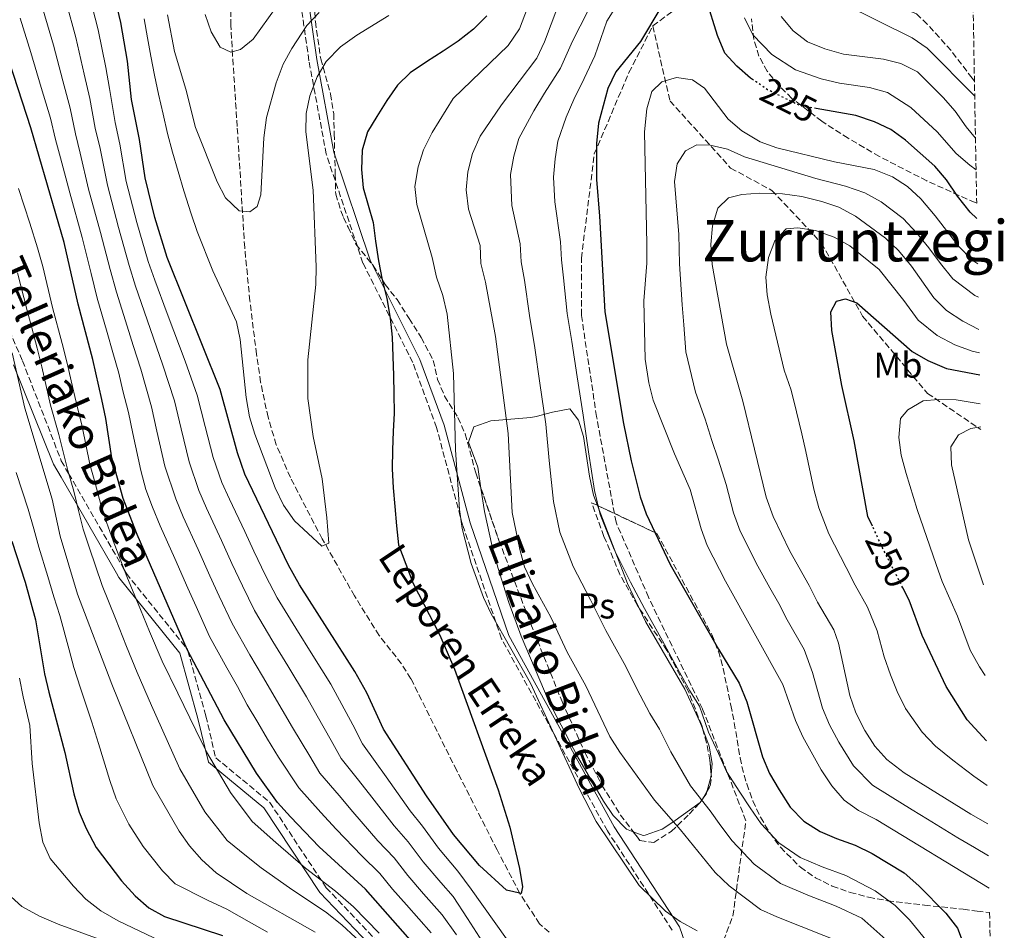
# Model space of a CAD drawing. Units: metres. Extents: x 620034 to 623457, y 4789643 to 4792017.
# Drawn here: x 623163 to 623438, y 4790979 to 4791233 of the extents above; entities that cross this region are included whole.
import ezdxf
from ezdxf.enums import TextEntityAlignment as Align

# ---------------------------------------------------------------- set-up
doc = ezdxf.new("R2010")
doc.units = ezdxf.units.M
doc.header["$MEASUREMENT"] = 0
doc.linetypes.add('DGN Style 3', pattern=[2.435890702152634, 1.739921930109024, -0.6959687720436097])
doc.linetypes.add('DGN Style 5', pattern=[1.217945351076317, 0.5219765790327072, -0.6959687720436097])
for name, color, linetype, lineweight in [('Barranco lineal', 142, 'DGN Style 3', 13), ('Camino', 7, 'DGN Style 3', 0), ('Cota de curva de nivel directora', 7, 'Continuous', 0), ('Curva de nivel directora', 30, 'Continuous', 30), ('Curva de nivel directora no vista', 30, 'DGN Style 5', 30), ('Curva de nivel intermedia', 30, 'Continuous', 0), ('Etiqueta de uso rústico', 92, 'Continuous', 0), ('Línea de cambio de uso (parcela vista)', 92, 'Continuous', 0), ('Margen derecho', 7, 'Continuous', 0), ('Senda', 7, 'DGN Style 3', 0), ('Texto de arroyo-regatas y barrancos', 142, 'Continuous', 0), ('Texto de Área (paraje) menor', 7, 'Continuous', 0), ('Zona arbolada', 92, 'DGN Style 3', 0)]:
    doc.layers.add(name, color=color, linetype=linetype, lineweight=lineweight)
doc.styles.add('Style-Arial', font='arial.ttf')

msp = doc.modelspace()

# ---------------------------------------------------------------- linework, layer by layer
at = {"layer": 'Barranco lineal', "color": 142, "linetype": 'DGN Style 3', "lineweight": 13}
for points in [[(623429.3799999999, 4791216.25, 210.6199999999953), (623428.7199999997, 4791217.09, 210.5), (623422.8600000005, 4791224.779999999, 208.9100000000035), (623416.2199999997, 4791232.180000001, 208.1199999999953), (623413.2000000002, 4791235.01, 207.7100000000064), (623406.9600000001, 4791237.539999999, 206.3300000000017), (623403.0999999996, 4791241.199999999, 205.820000000007), (623401.75, 4791246.130000001, 205.7299999999959), (623401.8499999996, 4791248.42, 205.6499999999942), (623402.8700000001, 4791253.25, 205.070000000007), (623405.4600000001, 4791258.980000001, 204.7100000000064), (623407.8300000001, 4791263.34, 204.5899999999965), (623411.5300000003, 4791269.08, 204.2700000000041), (623414.6799999997, 4791272.939999999, 203.7700000000041), (623425.0099999999, 4791283.609999999, 201.7700000000041), (623427.2000000002, 4791286.67, 201.3500000000058), (623428.0700000003, 4791288.25, 201.2599999999948)], [(623310.7599999999, 4790978.880000001, 200.4199999999983), (623308.0099999999, 4790981.199999999, 199.9900000000052), (623302.5199999996, 4790989.710000001, 199.570000000007), (623296.2000000002, 4791001.850000001, 199.1300000000047), (623284.9100000003, 4791023.980000001, 196.1199999999953), (623272.1600000003, 4791049.59, 196.0399999999936), (623269.5, 4791053.779999999, 196.0399999999936), (623263.25, 4791061.65, 196.0399999999936), (623256.4199999999, 4791072.66, 195.9600000000064), (623247.4000000004, 4791088.59, 195.4400000000023), (623238.5099999999, 4791105.680000001, 193.9700000000012), (623234.5599999996, 4791114.859999999, 193.9799999999959), (623232.29, 4791122.5, 193.9499999999971), (623230.2100000001, 4791132.279999999, 193.8800000000047), (623229.0499999998, 4791140.09, 193.6300000000047), (623227.2199999997, 4791154.960000001, 192.6399999999994), (623225.7599999999, 4791169.84, 191.4700000000012), (623223.6799999997, 4791203.619999999, 189.3300000000017), (623223.3600000005, 4791208.560000001, 188.7400000000052), (623222.3899999997, 4791223.32, 186.1199999999953), (623221.8899999997, 4791231.779999999, 185.2100000000064), (623221.8099999996, 4791245.74, 182.9799999999959)]]:
    msp.add_polyline3d(points, dxfattribs=at)
at = {"layer": 'Camino', "color": 7, "linetype": 'DGN Style 3', "lineweight": 0}
for points in [[(623345.0799999987, 4790979.41, 205.1600000000035), (623326.9600000003, 4791007.16, 205.3399999999965), (623297.4200000024, 4791060.750000001, 204.7299999999958), (623286.5500000005, 4791092.470000003, 205.0899999999965), (623279.2999999997, 4791119.650000002, 203.479999999996), (623272.6599999989, 4791137.770000001, 201.6399999999995), (623258.7699999994, 4791165.520000001, 198.7400000000052), (623248.5199999989, 4791195.91, 196.6300000000048), (623243.6900000009, 4791221.960000001, 192.8999999999943), (623238.2500000005, 4791259.910000003, 181.9900000000052)], [(623148.3400000003, 4791173.510000001, 238.179999999993), (623163.7600000009, 4791138.250000001, 238.179999999993), (623174.5900000003, 4791110.36, 235.3800000000046), (623176.6399999999, 4791106.810000001, 235.0000000000001), (623192.1499999977, 4791079.980000002, 230.0000000000001), (623192.76, 4791078.910000001, 229.7799999999988), (623209.5899999987, 4791058.040000002, 225), (623209.8000000011, 4791057.78, 225), (623209.9100000006, 4791057.380000002, 225), (623214.9599999998, 4791039.17, 227.4499999999971), (623217.6700000011, 4791027.540000003, 229.25), (623232.7699999998, 4791015.080000001, 225.9600000000064), (623248.4699999975, 4790991.300000001, 230.5700000000069), (623264.1700000018, 4790974.880000002, 231.7400000000052)]]:
    msp.add_polyline3d(points, dxfattribs=at)
at = {"layer": 'Curva de nivel directora', "color": 30, "linetype": 'Continuous', "lineweight": 30, "flags": 128}
for points, elevation in [([(623298.8399999995, 4790990.61), (623291.3200000004, 4790997.45), (623284.0699999996, 4791006.130000002), (623276.4699999999, 4791016.930000001), (623264.5000000005, 4791035.490000002), (623259.8099999988, 4791045.640000001), (623256.5399999988, 4791051.62), (623241.0600000002, 4791075.789999999), (623238.019999998, 4791081.300000001), (623225.8200000006, 4791106.65), (623223.7300000007, 4791112.550000001), (623218.9000000005, 4791130.28), (623204.1599999995, 4791167.090000002), (623200.7300000007, 4791178.27), (623197.9900000005, 4791189.330000003), (623196.419999999, 4791200), (623194.1799999995, 4791211.180000001), (623193.0300000005, 4791221.880000004), (623191.1599999998, 4791232.640000001), (623185.3199999991, 4791257.29)], 200), ([(623341.8499999989, 4791236.770000001), (623336.1699999992, 4791227.340000001), (623329.3099999995, 4791218.890000002), (623327.1100000001, 4791214.2), (623324.4599999991, 4791204.530000002), (623323.9000000004, 4791198.880000004), (623323.9200000005, 4791188.830000001), (623324.7499999999, 4791178.620000001), (623326.2099999993, 4791151.95), (623331.48, 4791120.74), (623333.5899999999, 4791110.369999999), (623336.1200000001, 4791100.300000002), (623337.8099999999, 4791095.59), (623344.5099999988, 4791081.41), (623357.949999999, 4791057.82), (623363.7699999993, 4791048.360000002), (623365.8500000002, 4791043.119999999), (623370.2600000004, 4791027.770000001), (623372.2299999995, 4791023.170000001), (623374.8699999992, 4791018.590000001), (623377.9899999995, 4791013.800000001), (623381.7400000002, 4791009.850000001), (623386.2899999988, 4791006.980000001), (623390.8599999996, 4791004.970000002), (623396.1399999993, 4791003.190000001), (623400.8099999984, 4791000.860000002), (623409.7800000005, 4790995.420000001), (623413.8399999996, 4790991.810000001), (623421.3699999999, 4790984.220000003), (623424.6600000003, 4790980.050000002), (623434.1399999995, 4790954.920000002)], 225), ([(623367.7500000001, 4791216.550000002), (623366.9199999986, 4791217.130000001), (623363.11, 4791220.420000001), (623359.7300000003, 4791224.100000001), (623357.73, 4791229.02), (623354.5899999995, 4791238.890000002)], 225), ([(623274.6999999996, 4790973.580000001), (623259.4899999992, 4790990.860000002), (623246.5900000001, 4791002.730000002), (623238.5099999999, 4791011.060000001), (623234.92, 4791015.039999999), (623229.0300000004, 4791023.26), (623220.0699999996, 4791038.11), (623209.7099999995, 4791057.76), (623195.7199999995, 4791089.77), (623191.8399999992, 4791099.83), (623188.739999999, 4791111.220000001), (623187.0200000001, 4791122.210000001), (623185.869999999, 4791127.510000001), (623183.3599999989, 4791138.580000003), (623179.2899999986, 4791154.100000001), (623175.3899999983, 4791171.289999999), (623166.0799999987, 4791203.230000002), (623155.1699999988, 4791236.4)], 225), ([(623293.3200000009, 4791234.439999999), (623289.6299999984, 4791230.780000002), (623285.3500000002, 4791227.390000002), (623281.0999999989, 4791224.650000002), (623276.480000001, 4791221.680000002), (623271.9799999995, 4791218.580000001), (623268.3600000006, 4791215.100000001), (623265.4399999992, 4791210.91), (623262.6699999998, 4791206.41), (623260.039999999, 4791202.09), (623258.5100000001, 4791197), (623258.3899999994, 4791191.590000002), (623258.8399999987, 4791186.550000001), (623260.2600000004, 4791181.720000001), (623261.5700000002, 4791176.850000001), (623262.2499999997, 4791171.610000002), (623263.1100000001, 4791166.180000001), (623264.1399999984, 4791160.84), (623265.4300000003, 4791155.680000001), (623266.3899999993, 4791150.189999999), (623266.8899999999, 4791144.869999999), (623267.129999999, 4791139.460000004), (623267.2699999998, 4791134.200000001), (623267.3999999994, 4791129.090000001), (623267.4299999987, 4791123.680000001), (623267.2000000007, 4791118.520000001), (623266.9599999991, 4791113.430000001), (623266.9199999989, 4791108.130000002), (623267.1600000003, 4791102.87), (623267.6200000008, 4791097.62), (623268.1100000002, 4791092.220000002), (623268.6800000002, 4791086.970000002), (623272.8099999987, 4791076.190000001), (623280.169999999, 4791061.730000001), (623284.3099999987, 4791052.210000002), (623296.4999999994, 4791018.600000001), (623299.7000000001, 4791008.15), (623302.4800000007, 4790996.65), (623303.2499999995, 4790991.580000001), (623302.8699999995, 4790989.630000002), (623298.8399999995, 4790990.61)], 200), ([(623430.0800000004, 4791178.000000002), (623428.1600000004, 4791179.720000001), (623424.6199999999, 4791184.170000001), (623421.5499999988, 4791188.740000002), (623418.3199999989, 4791192.560000001), (623410.1299999993, 4791199.77), (623406.0900000002, 4791202.74), (623401.4500000001, 4791204.930000001), (623396.3299999991, 4791206.67), (623385.2499999994, 4791208.61)], 225), ([(623400.9099999992, 4791092.140000002), (623399.6699999986, 4791094.800000002), (623395.8099999984, 4791115.980000002), (623392.3399999995, 4791131.330000001), (623389.599999999, 4791146.710000001), (623389.3199999996, 4791151.91), (623390.8799999999, 4791154.869999999), (623393.4300000002, 4791155.54), (623396.5700000006, 4791154.460000001), (623412.009999999, 4791140.880000002), (623416.3299999996, 4791138.369999999), (623421.609999999, 4791136.09), (623430.8699999994, 4791134.359999999)], 250), ([(623160.7799999992, 4791087.920000002), (623164.5199999987, 4791076.480000001), (623167.3799999997, 4791066.03), (623169.9500000001, 4791050.910000001), (623171.0999999989, 4791045.79), (623175.5899999995, 4791028.990000002), (623178.1199999996, 4791017.480000002), (623179.6199999994, 4791012.400000001), (623181.5100000004, 4791007.779999999), (623184.2899999988, 4791002.510000001), (623191.419999999, 4790993.230000001), (623195.2099999998, 4790989.07), (623199.0399999986, 4790985.710000001), (623203.3999999996, 4790983.25), (623219.5499999986, 4790977.930000001)], 250), ([(623432.729999999, 4791032.230000002), (623427.329999999, 4791038.140000002), (623421.4999999995, 4791047.380000002), (623414.7800000006, 4791061.62), (623411.1399999994, 4791071.52), (623409.4000000005, 4791074.920000002)], 250)]:
    msp.add_lwpolyline(points, dxfattribs=dict(at, elevation=elevation))
at = {"layer": 'Curva de nivel directora no vista', "color": 30, "linetype": 'DGN Style 5', "lineweight": 30, "flags": 128}
for points, elevation in [([(623385.2499999994, 4791208.61), (623380.7000000008, 4791209.41), (623371.6699999984, 4791213.869999999), (623367.7500000001, 4791216.550000002)], 225), ([(623409.4000000005, 4791074.920000002), (623403.969999999, 4791085.600000001), (623400.9099999992, 4791092.140000002)], 250)]:
    msp.add_lwpolyline(points, dxfattribs=dict(at, elevation=elevation))
at = {"layer": 'Curva de nivel intermedia', "color": 30, "linetype": 'Continuous', "lineweight": 0, "flags": 128}
for points, elevation in [([(623182.3700000009, 4791240.48), (623184.9000000012, 4791230.539999999), (623187.0200000001, 4791220.039999999), (623188.0599999995, 4791214.17), (623189.6200000019, 4791204.71), (623190.9100000015, 4791198.730000001), (623192.730000001, 4791188.27), (623195.6700000003, 4791176.869999998), (623198.850000001, 4791165.980000001), (623200.6700000004, 4791160.779999999), (623204.1500000006, 4791151.409999999), (623205.9499999998, 4791146.529999998), (623209.1399999994, 4791138.13), (623212.5300000003, 4791128.67), (623214.7800000011, 4791119.960000001), (623216.9900000016, 4791111.319999999), (623219.39, 4791104.350000001), (623221.5400000003, 4791099.67), (623225.8099999995, 4791090.630000001), (623228.3399999996, 4791085.190000001), (623231.5600000005, 4791078.410000001), (623234.7900000004, 4791072.179999999), (623240.0400000009, 4791063.679999999), (623244.8200000019, 4791056.060000001), (623249.7700000006, 4791048.06), (623252.900000002, 4791042.42), (623255.9100000006, 4791036.720000001), (623258.5900000005, 4791031.4), (623262.1700000013, 4791026.519999999), (623265.2500000015, 4791022.210000002), (623271.9600000015, 4791012.739999999), (623275.3700000001, 4791008.439999999), (623279.8099999992, 4791002.33), (623285.2400000007, 4790995.869999997), (623288.9900000013, 4790990.84), (623298.7900000004, 4790977.060000001)], 205.0000000000002), ([(623278.0999999993, 4791167.08), (623273.780000001, 4791181.88), (623273.230000001, 4791186.849999999), (623274.180000001, 4791192.329999999), (623275.6300000016, 4791197.11), (623278.0700000002, 4791201.969999999), (623283.9600000001, 4791211.449999998), (623299.3100000012, 4791226.23), (623302.4699999995, 4791230.850000001), (623306.1500000008, 4791240.73)], 205.0000000000004), ([(623323.6299999999, 4791240.079999999), (623317.2300000006, 4791227.399999999), (623313.86, 4791219.869999998), (623309.4000000008, 4791212.929999999), (623306.4200000013, 4791207.949999998), (623302.2900000006, 4791200.230000001), (623300.8900000014, 4791195.34), (623299.9700000006, 4791190.230000001), (623300.27, 4791181.600000001), (623302.6600000017, 4791170.909999999), (623302.9000000008, 4791165.909999999), (623303.8500000008, 4791160.779999999), (623305.25, 4791150.899999999), (623306.7099999996, 4791141.880000001), (623308.1300000012, 4791131.979999999), (623309.7600000006, 4791120.57), (623310.7400000019, 4791110.45), (623311.9100000008, 4791098.999999999), (623313.7200000014, 4791090.499999999), (623317.4400000006, 4791080.869999999), (623322.2599999999, 4791071.609999999), (623326.510000001, 4791063.06), (623328.9400000006, 4791058.689999999), (623331.6200000007, 4791053.869999998), (623336.1500000014, 4791044.970000001), (623338.8400000003, 4791039.859999998), (623341.5100000014, 4791035.550000001), (623344.7100000001, 4791029.179999999), (623350.1400000014, 4791019.730000001), (623355.6700000013, 4791012.689999999), (623358.6500000008, 4791008.57), (623361.78, 4791004.380000002), (623367.9000000021, 4790997.859999999), (623375.2300000013, 4790992.48), (623382.8800000001, 4790989.189999999), (623390.8300000007, 4790986.140000001), (623397.9299999997, 4790982.84), (623404.6500000008, 4790976.849999999)], 215), ([(623175.9600000004, 4791238.269999999), (623178.6400000004, 4791228.439999999), (623181.0099999999, 4791218.190000001), (623182.5699999998, 4791211.439999999), (623184.0899999999, 4791203.140000001), (623185.4000000019, 4791197.45), (623187.4600000004, 4791187.21), (623190.600000001, 4791175.470000002), (623193.5400000003, 4791164.87), (623195.3200000017, 4791159.109999999), (623198.5700000015, 4791149.670000001), (623200.3000000016, 4791144.539999999), (623202.9700000006, 4791137.02), (623206.1500000011, 4791127.050000001), (623208.0300000008, 4791119.289999997), (623210.2600000015, 4791110.09), (623212.9500000004, 4791102.060000001), (623215.0800000007, 4791097.189999999), (623219.2900000017, 4791088.119999998), (623222.1900000006, 4791081.75), (623225.1100000021, 4791075.529999999), (623228.5200000008, 4791068.58), (623233.6200000015, 4791059.99), (623237.79, 4791053.16), (623242.9900000013, 4791044.499999999), (623245.9800000021, 4791039.199999999), (623249.9200000004, 4791032.34), (623252.6699999997, 4791027.31), (623257.1199999999, 4791021.76), (623260.5900000011, 4791017.34), (623267.4599999998, 4791008.539999999), (623271.4000000004, 4791004.050000001), (623275.5600000002, 4790998.519999999), (623280.4500000007, 4790992.74), (623283.9000000019, 4790988.829999999), (623287.9600000009, 4790982.680000001), (623298.0199999993, 4790967.05)], 210), ([(623214.7499999999, 4791234.84), (623216.4200000018, 4791230.05), (623218.9400000008, 4791225.759999998), (623221.8600000021, 4791224.380000002), (623224.5900000012, 4791225.099999999), (623228.1200000006, 4791227.96), (623234.5300000012, 4791236.92)], 185.0000000000002), ([(623394.140000001, 4790975.25), (623374.2400000012, 4790983.149999999), (623369.7000000015, 4790985.230000001), (623360.9800000021, 4790991.86), (623357.0100000001, 4790995.56), (623347.3899999999, 4791007.449999998), (623340.0800000008, 4791015.709999999), (623330.3900000014, 4791029.140000001), (623327.6900000012, 4791033.48), (623320.9299999998, 4791047.560000001), (623315.7400000021, 4791057), (623311.1399999997, 4791066.71), (623306.0400000013, 4791076.079999999), (623303.7999999993, 4791080.769999999), (623302.5200000008, 4791085.599999999), (623300.4100000008, 4791095.930000001), (623299.3200000002, 4791118.019999998), (623295.7500000005, 4791145.079999999), (623292.9499999998, 4791160.199999998), (623291.6600000003, 4791165.399999999), (623291.4299999999, 4791170.399999999), (623288.2400000002, 4791180.599999999), (623287.5700000019, 4791185.95), (623287.99, 4791190.939999999), (623289.3700000013, 4791196.09), (623291.4900000002, 4791200.900000001), (623297.4, 4791209.67), (623307.2400000016, 4791222.71), (623309.4299999998, 4791227.210000001), (623313.1700000016, 4791237.109999998)], 210), ([(623329.5300000008, 4791237.24), (623326.8300000007, 4791233.029999999), (623323.4199999998, 4791223.329999999), (623320.4800000006, 4791217.039999999), (623317.5900000005, 4791211.140000001), (623315.4400000002, 4791206.240000002), (623313.1, 4791199.550000001), (623312.4000000004, 4791194.58), (623311.9400000023, 4791189.529999998), (623312.310000001, 4791182.600000001), (623313.8900000014, 4791171.41), (623314.1399999993, 4791166.42), (623314.7600000007, 4791161.359999998), (623315.7300000008, 4791151.419999998), (623317.0100000015, 4791143.640000001), (623318.5600000005, 4791133.759999998), (623320.2000000011, 4791123.119999999), (623321.6699999997, 4791112.859999999), (623323.4100000008, 4791102.07), (623324.9199999997, 4791095.4), (623328.8400000001, 4791085.659999999), (623333.390000001, 4791076.509999999), (623337.2800000003, 4791069.13), (623342.3099999994, 4791060.189999999), (623347.0500000002, 4791051.390000001), (623349.9900000016, 4791046.24), (623352.6400000004, 4791041.959999999), (623355.1300000004, 4791034.63), (623358.0000000002, 4791028.720000001), (623360.2000000019, 4791023.749999999), (623363.9500000003, 4791017.929999999), (623366.76, 4791013.579999999), (623369.8800000002, 4791009.09), (623374.8200000002, 4791003.850000001), (623380.7600000012, 4790999.730000001), (623386.8699999999, 4790997.079999999), (623393.4800000016, 4790994.660000001), (623401.7100000015, 4790990.430000001), (623407.2700000004, 4790986.289999999), (623411.2500000013, 4790982.309999999), (623416.6900000017, 4790975.76)], 220.0000000000003), ([(623392.82, 4791237.810000001), (623412, 4791228.389999999), (623416.2200000001, 4791225.439999999), (623429.4600000012, 4791212.060000001)], 210), ([(623277.7700000008, 4790978.659999999), (623270.8799999997, 4790986.48), (623267.0500000007, 4790990.91), (623263.4600000011, 4790995.26), (623258.4499999998, 4791000.159999999), (623251.2500000002, 4791007.600000001), (623247.0400000014, 4791012.23), (623240.8400000011, 4791019.130000002), (623235.1900000006, 4791027.739999999), (623232.1600000019, 4791032.76), (623229.4400000017, 4791037.38), (623226.4300000009, 4791042.270000001), (623223.7400000019, 4791047.38), (623220.7900000014, 4791052.599999999), (623215.9800000014, 4791061.359999998), (623212.1900000006, 4791069.749999999), (623209.8900000005, 4791074.880000002), (623206.2500000016, 4791083.109999999), (623202.1800000013, 4791092.24), (623200.0700000013, 4791097.460000001), (623198.2100000017, 4791102.380000001), (623196.7800000012, 4791107.619999998), (623194.5400000014, 4791117.939999999), (623193.3900000004, 4791123.82), (623191.7600000009, 4791129.86), (623190.6400000011, 4791134.810000001), (623189.0099999994, 4791140.56), (623187.4100000013, 4791146.17), (623184.6300000007, 4791155.769999998), (623182.9100000019, 4791162.640000002), (623180.4599999998, 4791172.680000001), (623176.9400000017, 4791185.09), (623174.3800000001, 4791194.899999999), (623173.01, 4791200), (623171.5700000006, 4791205.960000001), (623168.9900000012, 4791214.490000002), (623166.11, 4791224.25), (623163.1399999994, 4791233.859999998)], 220.0000000000002), ([(623284.8700000019, 4790978.179999999), (623280.8300000007, 4790983.749999999), (623275.6699999997, 4790989.609999999), (623271.2999999998, 4790994.720000001), (623267.4300000007, 4790999.649999999), (623262.9500000015, 4791004.350000001), (623255.9199999997, 4791012.470000001), (623252.0800000017, 4791016.99), (623246.7500000009, 4791023.220000001), (623243.9300000002, 4791027.960000001), (623239.0700000008, 4791035.980000001), (623236.2099999997, 4791040.940000001), (623230.7600000004, 4791050.27), (623227.2100000009, 4791056.289999999), (623222.250000001, 4791064.970000001), (623218.6500000001, 4791072.640000001), (623216.0400000017, 4791078.319999999), (623212.7699999994, 4791085.619999999), (623208.6299999999, 4791094.720000001), (623206.5100000009, 4791099.759999999), (623203.5200000004, 4791108.850000001), (623201.2800000006, 4791118.609999998), (623199.7699999996, 4791125.439999999), (623196.8100000002, 4791135.910000001), (623194.6500000011, 4791142.55), (623192.9900000002, 4791147.92), (623189.9800000017, 4791157.440000001), (623188.2200000006, 4791163.75), (623185.5300000014, 4791174.079999999), (623182.2000000011, 4791186.150000001), (623179.8899999999, 4791196.180000001), (623178.550000001, 4791201.569999999), (623177.0700000013, 4791208.699999999), (623175.0000000015, 4791216.34), (623172.3799999997, 4791226.34), (623169.5499999999, 4791236.060000001)], 215), ([(623197.6999999998, 4791233.689999999), (623198.660000001, 4791228.32), (623199.5800000018, 4791223.21), (623200.6200000012, 4791217.96), (623201.75, 4791212.609999998), (623203.0000000016, 4791207.05), (623204.24, 4791201.679999999), (623205.5900000001, 4791196.5), (623208.820000002, 4791185.659999999), (623210.7900000013, 4791179.289999999), (623212.5500000004, 4791174.329999999), (623216.8300000008, 4791163.399999999), (623223.5000000005, 4791149.119999998), (623224.5100000009, 4791144.220000001), (623226.2000000007, 4791127.980000001), (623227.1300000005, 4791122.600000001), (623228.5900000001, 4791117.819999999), (623234.3000000009, 4791102.81), (623236.620000001, 4791098.039999999), (623239.6500000019, 4791093.61), (623247.2500000015, 4791086.59), (623249.2200000007, 4791087.359999998), (623248.7200000001, 4791094.430000001), (623247.37, 4791105.369999999), (623244.8900000012, 4791117.17), (623243.3700000013, 4791127.730000001), (623243.3400000001, 4791138.550000001), (623245.5900000008, 4791159.519999999), (623245.7500000017, 4791164.51), (623244.850000001, 4791185.84), (623242.8500000006, 4791202.13), (623242.9000000019, 4791207.249999999), (623243.9200000011, 4791212.15), (623245.9599999996, 4791217.499999999), (623248.53, 4791221.779999999), (623252.4600000017, 4791225.81), (623257.0999999997, 4791229.100000001), (623266.0100000014, 4791234.539999999)], 195.0000000000002), ([(623204.230000001, 4791234.739999999), (623206.1399999999, 4791224.539999999), (623209.3300000017, 4791214.039999999), (623212.0600000009, 4791203.369999998), (623218.1000000003, 4791188.199999998), (623220.4500000017, 4791183.75), (623224.1900000012, 4791180.06), (623227.1900000008, 4791179.81), (623229.2000000002, 4791181.34), (623230.280000002, 4791184.510000001), (623231.0900000012, 4791200.499999999), (623231.820000002, 4791206.17), (623234.5500000013, 4791215.83), (623236.4900000015, 4791220.970000001), (623238.8800000009, 4791225.359999998), (623243.0700000017, 4791231.769999999), (623246.5200000006, 4791235.390000001)], 190), ([(623429.8300000001, 4791191.529999998), (623428.0900000011, 4791192.81), (623424.2700000012, 4791196.109999998), (623418.9400000003, 4791202.170000001), (623411.6200000001, 4791208.960000001), (623405.1500000014, 4791213.08), (623400.1400000001, 4791214.52), (623391.6900000012, 4791215.729999999), (623386.6399999997, 4791216.889999999), (623379.4700000014, 4791219.449999998), (623372.8600000021, 4791223.689999999), (623367.5700000013, 4791229.220000001), (623365.2100000011, 4791233.900000001)], 220.0000000000003), ([(623429.6700000013, 4791200.34), (623427.0400000005, 4791203.529999999), (623423.9900000017, 4791207.880000002), (623420.6900000004, 4791211.659999999), (623413.4800000021, 4791218.859999998), (623408.8399999995, 4791221.23), (623403.9600000001, 4791222.359999998), (623392.8400000001, 4791223.789999999), (623387.6499999999, 4791225.24), (623382.7999999997, 4791227.24), (623378.8099999998, 4791230.26), (623375.4100000003, 4791234.34)], 215), ([(623433.4800000001, 4790991.140000001), (623401.9500000007, 4791010.32), (623397.0700000012, 4791012.83), (623392.9899999998, 4791015.720000001), (623389.6100000002, 4791019.71), (623386.6200000017, 4791024.199999998), (623381.5400000013, 4791033.359999998), (623379.4600000002, 4791037.909999999), (623375.9600000001, 4791047.960000001), (623359.9500000017, 4791076.789999999), (623354.8300000008, 4791086.699999998), (623353.0899999996, 4791091.390000001), (623350.060000001, 4791102.32), (623345.6799999999, 4791112.279999998), (623339.7099999998, 4791127.300000001), (623338.5200000008, 4791132.16), (623337.5500000007, 4791138.710000002), (623337.1300000004, 4791155.02), (623337.9800000021, 4791165.529999999), (623337.9800000021, 4791170.750000001), (623337.2800000003, 4791202.09), (623337.9300000007, 4791208.579999999), (623339.3400000011, 4791213.369999999), (623342.1700000007, 4791216.069999998), (623346.2300000021, 4791217.329999999), (623350.6900000012, 4791216.640000001), (623354.0900000011, 4791214.320000002), (623360.6700000013, 4791205.659999999), (623364.440000002, 4791202.390000001), (623369.5499999995, 4791199.32), (623374.2800000013, 4791197.689999999), (623390.3000000009, 4791193.739999999), (623401.4000000008, 4791191.619999998), (623406.4900000005, 4791189.550000001), (623410.6900000002, 4791186.84), (623414.4100000019, 4791183.42), (623418.4300000007, 4791178.739999999), (623425.0500000013, 4791170.130000002), (623428.6500000021, 4791166.42), (623430.3100000008, 4791165.310000001)], 230.0000000000004), ([(623433.3200000015, 4791000.159999999), (623429.3800000009, 4791002.499999999), (623424.7899999998, 4791005.220000001), (623416.2600000004, 4791010.439999999), (623412, 4791013.05), (623405.850000001, 4791016.82), (623400.9800000006, 4791019.920000001), (623395.6200000006, 4791025.249999999), (623391.5100000001, 4791031.87), (623388.9000000017, 4791036.710000001), (623387.0300000008, 4791041.390000001), (623384.2200000011, 4791051.289999999), (623381.8499999996, 4791057.76), (623377.1300000012, 4791065.999999999), (623374.780000002, 4791070.529999999), (623372.3300000001, 4791074.890000001), (623368.9100000003, 4791080.979999999), (623364.0199999998, 4791090.769999999), (623362.1700000011, 4791095.829999999), (623360.0700000002, 4791103.720000001), (623357.8700000006, 4791110.869999997), (623356.1000000003, 4791115.990000002), (623354.2899999999, 4791121.960000001), (623351.5400000006, 4791129.55), (623348.8899999997, 4791140.810000001), (623348.3200000019, 4791148.269999999), (623347.79, 4791153.890000001), (623347.1100000005, 4791165.33), (623346.9000000004, 4791173.490000002), (623345.7200000002, 4791188.27), (623346.4400000023, 4791193.21), (623348.7199999999, 4791196.859999999), (623351.9500000018, 4791198.5), (623355.610000001, 4791198.439999999), (623360.4800000014, 4791197.34), (623365.1799999997, 4791195.190000001), (623385.1599999999, 4791189.07), (623393.3800000009, 4791186.949999999), (623398.8100000003, 4791185.099999998), (623403.37, 4791182.579999999), (623409.49, 4791177.930000001), (623413.320000001, 4791173.88), (623416.6300000013, 4791169.74), (623419.8700000001, 4791165.38), (623423.3600000015, 4791161.15), (623429.5100000005, 4791156.460000001), (623430.4800000006, 4791156.019999999)], 235), ([(623162.6499999999, 4791186.34), (623165.8600000018, 4791176.640000001), (623167.9699999997, 4791169.779999998), (623169.4200000003, 4791164.600000001), (623172.1600000006, 4791153.17), (623174.8499999996, 4791143.109999998), (623176.250000001, 4791137.59), (623177.3600000018, 4791132.71), (623178.7300000021, 4791126.689999999), (623180.4599999998, 4791119.960000001), (623182.560000001, 4791109.439999999), (623184.0600000008, 4791104.150000001), (623185.5899999996, 4791098.149999999), (623187.1699999999, 4791093.239999999), (623189.0400000007, 4791088.039999997), (623192.8700000017, 4791078.119999998), (623196.7200000008, 4791068.890000001), (623199.250000001, 4791062.720000001), (623202.72, 4791054.519999999), (623207.0700000019, 4791045.529999999), (623212.1200000012, 4791035.23), (623215.1500000021, 4791029.160000001), (623221.850000001, 4791017.869999998), (623227.8700000005, 4791009.730000001), (623234.4500000007, 4791003.92), (623242.740000001, 4790996.739999999), (623251.1100000017, 4790990.279999999), (623256.1699999999, 4790985.91)], 230.0000000000002), ([(623433.1500000015, 4791009.070000002), (623428.3400000016, 4791011.84), (623409.7400000002, 4791023.309999999), (623404.9000000011, 4791027.009999998), (623401.6199999999, 4791030.779999999), (623398.8300000003, 4791035.16), (623396.2700000011, 4791040.06), (623394.6000000014, 4791044.859999998), (623391.4100000019, 4791059.539999999), (623390.1700000013, 4791063.180000001), (623385.5700000012, 4791070.920000001), (623383.3000000003, 4791075.619999999), (623377.870000001, 4791085.17), (623373.2100000007, 4791094.84), (623371.2599999994, 4791100.269999999), (623364.7400000016, 4791126.99), (623360.230000001, 4791142.92), (623356.23, 4791165.119999998), (623355.8099999998, 4791170.730000001), (623356.2700000004, 4791175.869999999), (623357.8200000015, 4791180.869999999), (623360.800000001, 4791183.759999999), (623364.4900000013, 4791184.66), (623369.4700000013, 4791185.039999999), (623375.8000000013, 4791184.81), (623381.2599999995, 4791184.099999999), (623386.7699999993, 4791182.730000001), (623391.5500000004, 4791181.090000001), (623396.2199999996, 4791178.58), (623404.5700000003, 4791172.439999998), (623408.2100000014, 4791169.01), (623411.780000001, 4791164.689999999), (623418.0599999996, 4791155.869999998), (623421.5900000012, 4791152.33), (623426.1599999999, 4791149.310000001), (623430.6400000014, 4791146.970000001)], 240), ([(623432.9600000017, 4791019.779999999), (623429.2500000012, 4791022.42), (623423.3100000002, 4791026.890000001), (623418.5400000003, 4791030.73), (623414.7800000006, 4791034.689999999), (623410.1700000018, 4791041.269999999), (623407.8200000003, 4791045.980000001), (623405.9200000004, 4791050.640000001), (623404.1600000013, 4791055.679999999), (623402.2300000001, 4791062.92), (623399.520000001, 4791069.579999999), (623396.0800000011, 4791075.67), (623393.6300000013, 4791080.609999998), (623388.7699999998, 4791089.980000001), (623385.9900000015, 4791097.279999998), (623384.5699999998, 4791102.449999998), (623382.3500000003, 4791112.980000001), (623381.2100000004, 4791117.849999999), (623379.770000001, 4791124.029999998), (623378.2000000018, 4791130.07), (623376.2999999997, 4791135.609999999), (623372.5700000015, 4791151.289999999), (623371.5900000002, 4791156.62), (623371.1800000012, 4791161.600000001), (623371.9400000012, 4791167.08), (623373.6900000012, 4791171.75), (623376.8699999996, 4791175.06), (623380.1300000009, 4791175.390000001), (623385.0599999994, 4791174.630000001), (623390.2400000006, 4791172.720000001), (623394.6100000005, 4791170.300000002), (623402.8400000003, 4791163.71), (623409.6500000008, 4791155.050000001), (623413.690000002, 4791149.560000001), (623418.9600000004, 4791145.350000001), (623423.88, 4791142.699999999), (623428.7700000006, 4791140.980000001), (623430.7599999999, 4791140.49)], 245.0000000000004), ([(623351.9699999997, 4790979.289999999), (623347.2300000011, 4790981.84), (623343.140000001, 4790984.75), (623335.8699999999, 4790991.949999999), (623323.7900000009, 4791009.769999999), (623319.1100000005, 4791019), (623305.5300000017, 4791048.300000001), (623294.51, 4791067.659999999), (623292.4400000002, 4791072.21), (623288.9500000011, 4791081.689999999), (623286.4200000009, 4791091.5), (623285.7400000015, 4791096.819999999), (623284.6000000014, 4791113.42), (623283.9900000012, 4791134.699999999), (623282.240000001, 4791151.28), (623281.0600000009, 4791156.439999999), (623279.3100000008, 4791161.550000001), (623278.0999999993, 4791167.08)], 205.0000000000002), ([(623162.3400000016, 4791162.78), (623165.0300000004, 4791152.25), (623166.3400000002, 4791147.42), (623167.8700000013, 4791141.800000001), (623169.1299999999, 4791136.600000001), (623171.5900000007, 4791125.859999999), (623173.9000000019, 4791117.71), (623176.3899999997, 4791107.66), (623178.0700000004, 4791101.909999999), (623179.3500000013, 4791096.46), (623180.7000000012, 4791091.31), (623182.3600000021, 4791086.319999998), (623186.0000000009, 4791075.63), (623189.7200000002, 4791066.34), (623192.76, 4791058.59), (623195.7199999995, 4791051.279999998), (623199.7699999996, 4791042.149999999), (623204.1700000007, 4791032.359999999), (623207.6399999997, 4791024.489999999), (623214.6700000016, 4791012.48), (623220.8300000017, 4791004.42), (623226.2800000011, 4791000.11), (623230.3899999993, 4790996.789999999), (623238.8899999997, 4790990.749999999), (623248.2800000019, 4790984.600000001), (623252.8500000007, 4790980.970000001), (623260.5199999996, 4790973.849999999)], 235), ([(623160.890000001, 4791140.49), (623164.4600000004, 4791125.039999999), (623172.0800000002, 4791099.67), (623174.2400000016, 4791089.380000001), (623179.1400000011, 4791073.140000001), (623188.7200000011, 4791048.029999998), (623200.1200000006, 4791019.829999999), (623207.49, 4791007.079999999), (623210.38, 4791003), (623213.7800000019, 4790999.109999998), (623217.85, 4790995.480000001), (623226.3200000012, 4790989.66), (623245.4500000001, 4790978.909999999)], 240), ([(623432.4000000005, 4791050.449999998), (623430.7900000013, 4791052.930000001), (623428.2300000018, 4791057.51), (623424.6800000002, 4791067.009999999), (623420.400000002, 4791076.71), (623418.7100000001, 4791081.41), (623413.4200000016, 4791096.779999999), (623410.3400000016, 4791106.810000001), (623408.9600000002, 4791111.939999999), (623408.2800000008, 4791116.909999999), (623408.7700000004, 4791122.140000001), (623410.7900000007, 4791124.569999999), (623415.0399999999, 4791127.06), (623419.2400000021, 4791127.48), (623424.24, 4791127.33), (623431.0199999993, 4791126.289999999)], 255.0000000000005), ([(623431.9400000002, 4791075.769999999), (623427.7600000004, 4791088.289999999), (623423.0100000005, 4791109.23), (623422.8099999994, 4791114.23), (623424.9200000016, 4791117.59), (623428.3700000005, 4791119.399999999), (623431.1399999999, 4791119.829999999)], 260), ([(623161.9900000006, 4791107.079999999), (623165.3300000001, 4791096.869999999), (623166.9400000015, 4791091.350000001), (623168.2800000004, 4791086.27), (623170.8200000017, 4791078.140000001), (623172.4900000015, 4791072.4), (623174.1499999999, 4791067.239999999), (623176.7699999996, 4791057.639999999), (623178.1100000007, 4791052.680000001), (623179.91, 4791046.91), (623183.0700000006, 4791037.439999999), (623184.9600000015, 4791031.559999999), (623188.110000001, 4791021.17), (623189.87, 4791016.119999998), (623193.4599999997, 4791008.999999999), (623197.4100000014, 4791002.810000001), (623202.7900000016, 4790996.039999997), (623206.4100000004, 4790992.41), (623215.3700000012, 4790987.800000001), (623220.7600000004, 4790985.289999999), (623227.6400000001, 4790981.380000002), (623232.1600000019, 4790978.909999999)], 245.0000000000002), ([(623162.9000000004, 4791049.76), (623163.9700000009, 4791044.51), (623165.8300000007, 4791036.57), (623166.4699999999, 4791025.899999999), (623168.4200000013, 4791009.42), (623169.4600000005, 4791004.039999999), (623171.4900000001, 4790999.399999999), (623177.980000001, 4790991.679999999)], 255.0000000000001), ([(623159.5699999998, 4790989.720000001), (623163.5900000011, 4790986.070000002), (623168.5399999997, 4790983.310000001), (623173.6900000017, 4790981.119999997), (623188.9300000012, 4790975.529999999), (623197.8800000009, 4790971.06), (623206.9300000012, 4790965.259999999), (623211.4200000016, 4790961.350000001), (623215.0899999995, 4790957.579999999), (623218.1900000019, 4790953.67), (623220.9900000005, 4790949.159999999), (623226.1100000013, 4790939.439999999)], 260), ([(623177.980000001, 4790991.679999999), (623181.4500000001, 4790988.069999999), (623185.6299999999, 4790984.83), (623190.430000001, 4790982.019999999), (623210.2000000011, 4790972.66)], 255.0000000000002), ([(623256.1699999999, 4790985.91), (623263.3100000013, 4790978.599999999)], 230.0000000000003)]:
    msp.add_lwpolyline(points, dxfattribs=dict(at, elevation=elevation))
at = {"layer": 'Línea de cambio de uso (parcela vista)', "color": 92, "linetype": 'Continuous', "lineweight": 0, "extrusion": (0.1569120752437495, 0.0451365854637099, 0.9865806045607106), "elevation": 314276.5217962848, "flags": 128}
msp.add_lwpolyline([(4432072.195702952, -1897661.312993178), (4432049.037186122, -1897663.313912433), (4432041.653584052, -1897664.559663815)], dxfattribs=at)
at = {"layer": 'Línea de cambio de uso (parcela vista)', "color": 92, "linetype": 'Continuous', "lineweight": 0, "extrusion": (0.01001239903316233, -0.264569534503269, 0.9643146339646227), "elevation": -1261110.080172567, "flags": 128}
msp.add_lwpolyline([(804092.3428502509, 4594073.355702042), (804092.2529699239, 4594072.587455977), (804090.9348790884, 4594068.385142445)], dxfattribs=at)
at = {"layer": 'Línea de cambio de uso (parcela vista)', "color": 92, "linetype": 'Continuous', "lineweight": 0, "extrusion": (-0.2916181538648414, -0.1724773898075665, 0.9408562070484684), "elevation": -1007922.78910963, "flags": 128}
msp.add_lwpolyline([(-3806404.645837047, 2799607.207551896), (-3806404.151165242, 2799606.654433223), (-3806403.598422941, 2799605.252156376)], dxfattribs=at)
at = {"layer": 'Línea de cambio de uso (parcela vista)', "color": 92, "linetype": 'Continuous', "lineweight": 0, "extrusion": (-0.1881435441262639, -0.2529150107799313, 0.9490184424582043), "elevation": -1328797.721073177, "flags": 128}
msp.add_lwpolyline([(-2359437.773872505, 4001219.3489597), (-2359437.773872505, 4001217.874119312)], dxfattribs=at)
at = {"layer": 'Línea de cambio de uso (parcela vista)', "color": 92, "linetype": 'Continuous', "lineweight": 0}
for points in [[(623291.6840000004, 4791102.769300001, 208.6947999999975), (623290.8300000001, 4791108.619999999, 208.4400000000023), (623288.2300000006, 4791115.539999999, 208.0899999999965), (623289.7400000002, 4791119.869999999, 208.0899999999965), (623294.4500000002, 4791121.539999999, 209), (623305.5599999996, 4791122.460000001, 212.5599999999977), (623307.1200000001, 4791122.730000001, 213.25), (623311.6600000003, 4791123.92, 216.3399999999965), (623316.4699999997, 4791124.850000001, 218.5800000000018), (623318.8600000005, 4791121.74, 218.7299999999959), (623320.2599999999, 4791117.17, 218.7799999999988), (623321.9400000004, 4791106.08, 218.679999999993), (623323.1299999999, 4791100.77, 218.6000000000058), (623324.2308, 4791097.8903, 218.556700000001)], [(623334.1934000002, 4791006.884600001, 206.7887000000046), (623332.3300000001, 4791007.600000001, 206.7200000000012), (623328.6200000001, 4791011.439999999, 206.570000000007), (623325.9000000004, 4791015.430000001, 206.4499999999971), (623318.6699999999, 4791027.869999999, 206.3500000000058), (623310.75, 4791043.050000001, 206.7200000000012), (623302.9400000004, 4791061.460000001, 207.6000000000058), (623299.5099999999, 4791070.83, 208.1100000000006), (623296.4500000002, 4791080.350000001, 208.5599999999977), (623294.7800000003, 4791086.460000001, 208.820000000007), (623292.6399999997, 4791096.220000001, 208.9799999999959), (623291.6840000004, 4791102.769300001, 208.6947999999975)], [(623335.7522999998, 4791069.423900001, 218.0265999999974), (623337.5999999996, 4791065.550000001, 217.9100000000035), (623348.5300000003, 4791046.689999999, 217.1999999999971), (623352.7599999999, 4791037.59, 216.9199999999983), (623353.5522999996, 4791035.5185, 216.8503999999957)], [(623353.5522999996, 4791035.5185, 216.8503999999957), (623355.3799999999, 4791030.74, 216.6900000000023), (623356.1799999997, 4791025.890000001, 215.820000000007), (623355.9318000004, 4791022.903700001, 215.0034000000014)], [(623352.8203999996, 4791015.0996, 212.5599999999977), (623345.2199999997, 4791009.59, 207.9400000000023), (623342.2699999996, 4791007.58, 207.0599999999977), (623337.5199999996, 4791005.9, 206.9100000000035), (623336.9400000004, 4791005.83, 206.8899999999994), (623334.1934000002, 4791006.884600001, 206.7887000000046)]]:
    msp.add_polyline3d(points, dxfattribs=at)
at = {"layer": 'Margen derecho', "color": 7, "linetype": 'Continuous', "lineweight": 0}
for points in [[(623353.55, 4790961.609999999, 207.4900000000052), (623347.0500000002, 4790980.380000004, 205.2899999999935), (623328.8400000001, 4791008.279999999, 205.9900000000052), (623299.4299999997, 4791061.640000002, 205.4600000000064), (623288.6400000004, 4791093.100000001, 205.8300000000017), (623281.3899999994, 4791120.310000001, 204.1100000000006), (623274.6700000005, 4791138.640000002, 202.2799999999988), (623260.8000000013, 4791166.36, 199.3500000000058), (623250.6400000001, 4791196.470000001, 197.3600000000005), (623245.8500000001, 4791222.32, 193.7200000000011), (623240.4799999989, 4791259.750000001, 182.320000000007)], [(623161.2899999988, 4791137.170000002, 240.2200000000012), (623172.3999999977, 4791109.470000001, 237.4400000000024), (623174.5199999987, 4791105.810000001, 236.7599999999948), (623189.9999999997, 4791079.040000001, 231.6100000000007), (623190.6900000003, 4791077.830000003, 231.4600000000063), (623207.699999998, 4791056.7, 226.4700000000011), (623207.6900000012, 4791056.7, 226.479999999996), (623212.6499999987, 4791038.53, 228.8500000000058), (623215.7100000009, 4791026.330000001, 230.5399999999937), (623231.1200000002, 4791013.61, 227.2100000000065), (623246.7499999986, 4790989.930000001, 232.1300000000048), (623262.3700000005, 4790973.59, 233.8399999999965)]]:
    msp.add_polyline3d(points, dxfattribs=at)
at = {"layer": 'Senda', "color": 7, "linetype": 'DGN Style 3', "lineweight": 0, "extrusion": (-0.6001937972774242, 0.7998545725376912, 0.0002617255311744185), "elevation": 3458164.044561726, "flags": 128}
msp.add_lwpolyline([(-3374248.69052251, -679.8298447904716), (-3374264.918523002, -680.0898447993713), (-3374279.496523543, -685.0898447505642), (-3374282.660523935, -686.5898450219971)], dxfattribs=at)
at = {"layer": 'Senda', "color": 7, "linetype": 'DGN Style 3', "lineweight": 0}
for points in [[(623353.55, 4790961.609999999, 207.4900000000052), (623354.3599999992, 4790963.699999999, 205.0000000000001), (623359.3399999992, 4790976.560000001, 205.0000000000001), (623361.9799999989, 4790983.370000001, 207.8300000000017), (623365.6099999989, 4791009.990000002, 218.3899999999995), (623353.5299999999, 4791041.140000002, 220.2200000000011), (623338.4299999991, 4791072.290000001, 221.029999999999), (623329.3799999988, 4791093.240000002, 221.3800000000048), (623323.9400000006, 4791122.689999999, 221.6799999999931), (623319.7099999995, 4791151, 221.8500000000057), (623319.7099999995, 4791166.859999999, 222.3600000000005), (623323.3199999993, 4791195.99, 224.7400000000052), (623332.9799999997, 4791218.65, 226.2799999999988), (623339.6200000005, 4791231.67, 225.2599999999948)], [(623339.6200000005, 4791231.67, 225.2599999999948), (623344.4499999986, 4791210.720000003, 230.0599999999976), (623361.3599999998, 4791192.029999999, 236.8300000000018), (623372.8299999986, 4791185.800000003, 239.3099999999977), (623386.7199999979, 4791171.080000001, 245.8300000000017), (623398.1900000012, 4791150.689999999, 250), (623416.3099999973, 4791129.170000002, 254.1100000000006), (623431.1499999989, 4791119.090000001, 260.2200000000011)]]:
    msp.add_polyline3d(points, dxfattribs=at)
at = {"layer": 'Zona arbolada', "color": 92, "linetype": 'DGN Style 3', "lineweight": 0, "extrusion": (-0.1991992120492505, -0.3486128452975449, 0.9158541139354608), "elevation": -1794178.749959431, "flags": 128}
msp.add_lwpolyline([(-1835708.614990016, 4093104.294835266), (-1835708.614990016, 4093106.606352367)], dxfattribs=at)
at = {"layer": 'Zona arbolada', "color": 92, "linetype": 'DGN Style 3', "lineweight": 0, "extrusion": (0.2716884530488303, -0.5529504393835463, 0.7876745495859803), "elevation": -2479662.286357548, "flags": 128}
msp.add_lwpolyline([(2672243.571534933, 3170612.513698088), (2672244.289421972, 3170612.872735635), (2672244.816546204, 3170613.325590406)], dxfattribs=at)
at = {"layer": 'Zona arbolada', "color": 92, "linetype": 'DGN Style 3', "lineweight": 0}
for points in [[(623428.7800000003, 4791249.390000001, 224.5899999999965), (623430, 4791182.230000001, 229.0299999999988), (623429.6100000005, 4791182.4, 228.9499999999971), (623425.0700000003, 4791184.359999999, 228.4799999999959), (623416.0999999996, 4791188.460000001, 228.25), (623402.8700000001, 4791195.24, 228.7100000000064), (623394.1299999999, 4791200.34, 228.7599999999948), (623386.8300000001, 4791205.060000001, 228.1999999999971), (623378.4199999999, 4791211.470000001, 226.6600000000035), (623374.7199999997, 4791215.08, 225.7200000000012), (623371.5899999999, 4791219.01, 224.7599999999948), (623369.2400000002, 4791223.27, 223.8800000000047), (623367.8399999999, 4791227.890000001, 223.1499999999942), (623367.2100000001, 4791233.680000001, 222.679999999993)], [(623244.9299999997, 4791242.91, 200.2899999999936), (623245.4900000002, 4791232.890000001, 201.1499999999942), (623246.9800000006, 4791222.470000001, 201.9100000000035), (623249.7000000002, 4791212.720000001, 201.3500000000058), (623250.5899999999, 4791207.26, 201.3899999999994), (623250.7400000002, 4791201.619999999, 203.4499999999971), (623250.8600000005, 4791196.699999999, 204.3699999999953), (623251.0199999996, 4791190.34, 204.4799999999959), (623251.1600000003, 4791184.710000001, 211.1900000000023), (623252.6299999999, 4791180.100000001, 211.1900000000023), (623253.3700000001, 4791178.189999999, 211.2200000000012), (623254.6100000005, 4791175.539999999, 211.5500000000029), (623256.8099999996, 4791170.779999999, 211.6999999999971), (623261.5999999996, 4791164.83, 211.6999999999971), (623264.9600000001, 4791159.539999999, 211.6999999999971), (623268.29, 4791155.32, 211.6999999999971), (623271.6500000004, 4791150.039999999, 211.6999999999971), (623275.0099999999, 4791144.75, 211.0099999999948), (623278.3899999997, 4791138.390000001, 211.0099999999948), (623279.5999999996, 4791133.050000001, 211.0099999999948), (623281.5199999996, 4791128.430000001, 211.0099999999948), (623285.2400000002, 4791122.449999999, 211.6999999999971), (623287.2699999996, 4791117.880000001, 211.6999999999971), (623290.2300000006, 4791107.01, 211.7100000000064), (623296.7000000002, 4791088.140000001, 211.8099999999977), (623305.5999999996, 4791064.82, 212.2700000000041), (623314.3099999996, 4791043.210000001, 213.1900000000023), (623320.7000000002, 4791028.99, 214.6900000000023), (623325.4600000001, 4791019.91, 215.9900000000052), (623330.6100000005, 4791011.57, 217.3000000000029), (623336.04, 4791004.470000001, 218.3999999999942), (623339.8799999999, 4791003.859999999, 218.7700000000041), (623344.7599999999, 4791006.960000001, 219.0200000000041), (623349.8200000003, 4791011.800000001, 219.4400000000023), (623353.3399999999, 4791015.67, 220.9400000000023), (623355.6600000003, 4791019.730000001, 222.9900000000052), (623356, 4791022.16, 223.5599999999977), (623355.5700000003, 4791026.850000001, 223.9100000000035), (623354.6399999997, 4791031.66, 224.2200000000012), (623353.2699999996, 4791036.52, 224.5099999999948), (623349.5199999996, 4791046.16, 224.9900000000052), (623343.5700000003, 4791057.439999999, 225.4600000000064), (623335.3700000001, 4791070.01, 226.0099999999948), (623330.4699999997, 4791078.67, 226.2799999999988), (623325.9900000002, 4791089.300000001, 226.4400000000023), (623322.5300000003, 4791098.689999999, 226.5299999999988), (623340.7999999998, 4791090.100000001, 227.9700000000012), (623356.0700000003, 4791061.92, 229.75), (623357.9500000002, 4791057.25, 229.929999999993), (623359.2599999999, 4791052.42, 230.0299999999988), (623361.4100000003, 4791042.180000001, 230.0899999999965), (623362.3700000001, 4791037.310000001, 229.6300000000047), (623364, 4791027.52, 228.0500000000029), (623364.5199999996, 4791025.060000001, 228.0299999999988), (623365.8499999996, 4791020.230000001, 228.4100000000035), (623367.5700000003, 4791015.5, 229.0200000000041), (623369.7000000002, 4791010.939999999, 229.7700000000041), (623372.2599999999, 4791006.609999999, 230.5899999999965), (623375.2599999999, 4791002.57, 231.4100000000035), (623380.8099999996, 4790997, 232.5), (623385.0199999996, 4790994.07, 232.9499999999971), (623389.6799999997, 4790991.76, 233.2200000000012), (623394.6699999999, 4790989.980000001, 233.3699999999953), (623399.8600000005, 4790988.640000001, 233.4499999999971), (623405.1299999999, 4790987.66, 233.5399999999936), (623415.4299999997, 4790986.4, 233.9799999999959), (623420.2199999997, 4790985.939999999, 234.4600000000064), (623426.2400000002, 4790985.26, 235.5899999999965), (623430.1200000001, 4790984.720000001, 237.7799999999988), (623433.5999999996, 4790984.4, 241.1199999999953), (623433.8799999999, 4790969.15, 240.8000000000029)], [(623244.9299999997, 4791242.91, 200.2899999999936), (623245.4900000002, 4791232.890000001, 201.1499999999942), (623246.9800000006, 4791222.470000001, 201.9100000000035), (623249.7000000002, 4791212.720000001, 201.3500000000058), (623250.5899999999, 4791207.26, 201.3899999999994), (623250.7400000002, 4791201.619999999, 203.4499999999971), (623250.8600000005, 4791196.699999999, 204.3699999999953), (623251.0199999996, 4791190.34, 204.4799999999959), (623251.1600000003, 4791184.710000001, 211.1900000000023), (623252.6299999999, 4791180.100000001, 211.1900000000023), (623253.3700000001, 4791178.189999999, 211.2200000000012), (623254.6100000005, 4791175.539999999, 211.5500000000029), (623256.8099999996, 4791170.779999999, 211.6999999999971), (623261.5999999996, 4791164.83, 211.6999999999971), (623264.9600000001, 4791159.539999999, 211.6999999999971), (623268.29, 4791155.32, 211.6999999999971), (623271.6500000004, 4791150.039999999, 211.6999999999971), (623275.0099999999, 4791144.75, 211.0099999999948), (623278.3899999997, 4791138.390000001, 211.0099999999948), (623279.5999999996, 4791133.050000001, 211.0099999999948), (623281.5199999996, 4791128.430000001, 211.0099999999948), (623285.2400000002, 4791122.449999999, 211.6999999999971), (623287.2699999996, 4791117.880000001, 211.6999999999971), (623290.2300000006, 4791107.01, 211.7100000000064), (623291.6840000004, 4791102.769300001, 211.7324999999983)], [(623430, 4791182.230000001, 229.0299999999988), (623429.6100000005, 4791182.4, 228.9499999999971), (623425.0700000003, 4791184.359999999, 228.4799999999959), (623416.0999999996, 4791188.460000001, 228.25), (623402.8700000001, 4791195.24, 228.7100000000064), (623394.1299999999, 4791200.34, 228.7599999999948), (623386.8300000001, 4791205.060000001, 228.1999999999971), (623378.4199999999, 4791211.470000001, 226.6600000000035), (623374.7199999997, 4791215.08, 225.7200000000012), (623371.5899999999, 4791219.01, 224.7599999999948), (623369.2400000002, 4791223.27, 223.8800000000047), (623367.8399999999, 4791227.890000001, 223.1499999999942), (623367.2100000001, 4791233.680000001, 222.679999999993)], [(623291.6840000004, 4791102.769300001, 211.7324999999983), (623296.7000000002, 4791088.140000001, 211.8099999999977), (623305.5999999996, 4791064.82, 212.2700000000041), (623314.3099999996, 4791043.210000001, 213.1900000000023), (623320.7000000002, 4791028.99, 214.6900000000023), (623325.4600000001, 4791019.91, 215.9900000000052), (623330.6100000005, 4791011.57, 217.3000000000029), (623334.1934000002, 4791006.884600001, 218.0258999999933)], [(623335.7522999998, 4791069.423900001, 225.9844000000012), (623335.3700000001, 4791070.01, 226.0099999999948), (623330.4699999997, 4791078.67, 226.2799999999988), (623325.9900000002, 4791089.300000001, 226.4400000000023), (623322.5300000003, 4791098.689999999, 226.5299999999988), (623324.2308, 4791097.8903, 226.6640999999945)], [(623324.2308, 4791097.8903, 226.6640999999945), (623340.7999999998, 4791090.100000001, 227.9700000000012), (623356.0700000003, 4791061.92, 229.75), (623357.9500000002, 4791057.25, 229.929999999993), (623359.2599999999, 4791052.42, 230.0299999999988), (623361.4100000003, 4791042.180000001, 230.0899999999965), (623362.3700000001, 4791037.310000001, 229.6300000000047), (623364, 4791027.52, 228.0500000000029), (623364.5199999996, 4791025.060000001, 228.0299999999988), (623365.8499999996, 4791020.230000001, 228.4100000000035), (623367.5700000003, 4791015.5, 229.0200000000041), (623369.7000000002, 4791010.939999999, 229.7700000000041), (623372.2599999999, 4791006.609999999, 230.5899999999965), (623375.2599999999, 4791002.57, 231.4100000000035), (623380.8099999996, 4790997, 232.5), (623385.0199999996, 4790994.07, 232.9499999999971), (623389.6799999997, 4790991.76, 233.2200000000012)], [(623353.5522999996, 4791035.5185, 224.4502000000066), (623353.2699999996, 4791036.52, 224.5099999999948), (623349.5199999996, 4791046.16, 224.9900000000052), (623343.5700000003, 4791057.439999999, 225.4600000000064), (623335.7522999998, 4791069.423900001, 225.9844000000012)], [(623355.9318000004, 4791022.903700001, 223.6154999999999), (623355.5700000003, 4791026.850000001, 223.9100000000035), (623354.6399999997, 4791031.66, 224.2200000000012), (623353.5522999996, 4791035.5185, 224.4502000000066)], [(623354.7061000001, 4791018.060699999, 222.147100000002), (623355.6600000003, 4791019.730000001, 222.9900000000052), (623356, 4791022.16, 223.5599999999977), (623355.9318000004, 4791022.903700001, 223.6154999999999)], [(623334.1934000002, 4791006.884600001, 218.0258999999933), (623336.04, 4791004.470000001, 218.3999999999942), (623339.8799999999, 4791003.859999999, 218.7700000000041), (623344.7599999999, 4791006.960000001, 219.0200000000041), (623349.8200000003, 4791011.800000001, 219.4400000000023), (623352.8203999996, 4791015.0996, 220.7188000000024)], [(623389.6799999997, 4790991.76, 233.2200000000012), (623394.6699999999, 4790989.980000001, 233.3699999999953), (623399.8600000005, 4790988.640000001, 233.4499999999971), (623405.1299999999, 4790987.66, 233.5399999999936), (623415.4299999997, 4790986.4, 233.9799999999959), (623420.2199999997, 4790985.939999999, 234.4600000000064), (623426.2400000002, 4790985.26, 235.5899999999965), (623430.1200000001, 4790984.720000001, 237.7799999999988), (623433.5999999996, 4790984.4, 241.1199999999953)]]:
    msp.add_polyline3d(points, dxfattribs=at)

# ---------------------------------------------------------------- texts
at = {"color": 7, "linetype": 'Continuous', "lineweight": 0, "style": 'Style-Arial'}
for s, rotation, p in [('Telleriako Bidea', 293.82672, (623174.1081847879, 4791122.153453072, 236.6300000000047)), ('Elizako Bidea', 290.928, (623307.0715828484, 4791051.941903223, 208.1999999999971))]:
    msp.add_text(s, height=9, rotation=rotation, dxfattribs=at).set_placement(p, align=Align.CENTER)
at = {"layer": 'Cota de curva de nivel directora', "color": 7, "linetype": 'Continuous', "lineweight": 0, "style": 'Style-Arial'}
for s, rotation, p in [('225', 333.69933, (623377.5315411737, 4791210.975093379, 225)), ('250', 296.98993, (623405.343242987, 4791082.898517551, 250))]:
    msp.add_text(s, height=7.000000000000002, rotation=rotation, dxfattribs=at).set_placement(p, align=Align.MIDDLE_CENTER)
at = {"layer": 'Etiqueta de uso rústico', "color": 92, "linetype": 'Continuous', "lineweight": 0, "style": 'Style-Arial'}
for s, p in [('Mb', (623408.0302462442, 4791137.040010002, 252.0899999999965)), ('Ps', (623323.8955053884, 4791069.890010001, 214.3800000000047))]:
    msp.add_text(s, height=7.000000000000002, dxfattribs=at).set_placement(p, align=Align.MIDDLE_CENTER)
at = {"layer": 'Texto de arroyo-regatas y barrancos', "color": 142, "linetype": 'Continuous', "lineweight": 0, "style": 'Style-Arial'}
msp.add_text('Leporen Erreka', height=8, rotation=303.554, dxfattribs=at).set_placement((623262.6900000004, 4791083.699999998, 198.25))
at = {"layer": 'Texto de Área (paraje) menor', "color": 7, "linetype": 'Continuous', "lineweight": 0, "style": 'Style-Arial'}
msp.add_text('Zurruntzegi', height=11.5, dxfattribs=at).set_placement((623396.167522761, 4791171.750010001, 245), align=Align.MIDDLE_CENTER)

doc.saveas('drawing.dxf')
